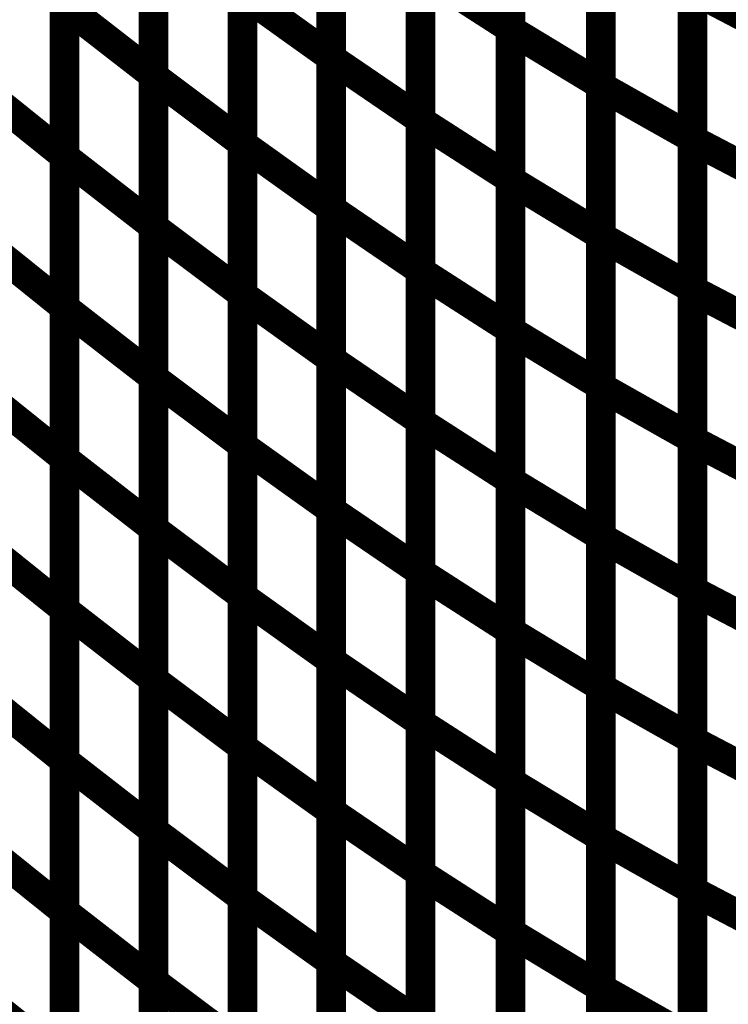
# Model space of a CAD drawing. Extents: x -1.35 to 0.4, y 1.55 to 3.94.
# Drawn here: x -0.11 to -0.04, y 2.58 to 2.68 of the extents above; entities that cross this region are included whole.
import ezdxf

# ---------------------------------------------------------------- set-up
doc = ezdxf.new("R2010")
doc.units = 0
doc.header["$MEASUREMENT"] = 0

msp = doc.modelspace()

# ---------------------------------------------------------------- linework, layer by layer
at = {"color": 0}
for points in [[(-0.107217, 2.678484, 0.003, 0.003, 0), (-0.107217, 2.709043, 0.003, 0.003, 0)], [(-0.107217, 2.678484, 0.003, 0.003, 0), (-0.107217, 2.709043, 0.003, 0.003, 0)], [(-0.062094, 2.706705, 0.003, 0.003, 0), (-0.062094, 2.676232, 0.003, 0.003, 0)], [(-0.062094, 2.706705, 0.003, 0.003, 0), (-0.062094, 2.676232, 0.003, 0.003, 0)], [(-0.062094, 2.676067, 0.003, 0.003, 0), (-0.062094, 2.706516, 0.003, 0.003, 0)], [(-0.062094, 2.676067, 0.003, 0.003, 0), (-0.062094, 2.706516, 0.003, 0.003, 0)], [(-0.080217, 2.703827, 0.003, 0.003, 0), (-0.080217, 2.673311, 0.003, 0.003, 0)], [(-0.080217, 2.703827, 0.003, 0.003, 0), (-0.080217, 2.673311, 0.003, 0.003, 0)], [(-0.080217, 2.673157, 0.003, 0.003, 0), (-0.080217, 2.70365, 0.003, 0.003, 0)], [(-0.080217, 2.673157, 0.003, 0.003, 0), (-0.080217, 2.70365, 0.003, 0.003, 0)], [(-0.098205, 2.702047, 0.003, 0.003, 0), (-0.098205, 2.671488, 0.003, 0.003, 0)], [(-0.098205, 2.702047, 0.003, 0.003, 0), (-0.098205, 2.671488, 0.003, 0.003, 0)], [(-0.098205, 2.67135, 0.003, 0.003, 0), (-0.098205, 2.701894, 0.003, 0.003, 0)], [(-0.098205, 2.67135, 0.003, 0.003, 0), (-0.098205, 2.701894, 0.003, 0.003, 0)], [(-0.052929, 2.700965, 0.003, 0.003, 0), (-0.052929, 2.670516, 0.003, 0.003, 0)], [(-0.052929, 2.700965, 0.003, 0.003, 0), (-0.052929, 2.670516, 0.003, 0.003, 0)], [(-0.052929, 2.670339, 0.003, 0.003, 0), (-0.052929, 2.700756, 0.003, 0.003, 0)], [(-0.052929, 2.670339, 0.003, 0.003, 0), (-0.052929, 2.700756, 0.003, 0.003, 0)], [(-0.071185, 2.697496, 0.003, 0.003, 0), (-0.071185, 2.667004, 0.003, 0.003, 0)], [(-0.071185, 2.697496, 0.003, 0.003, 0), (-0.071185, 2.667004, 0.003, 0.003, 0)], [(-0.071185, 2.666846, 0.003, 0.003, 0), (-0.071185, 2.697311, 0.003, 0.003, 0)], [(-0.071185, 2.666846, 0.003, 0.003, 0), (-0.071185, 2.697311, 0.003, 0.003, 0)], [(-0.089217, 2.695165, 0.003, 0.003, 0), (-0.089217, 2.664622, 0.003, 0.003, 0)], [(-0.089217, 2.695165, 0.003, 0.003, 0), (-0.089217, 2.664622, 0.003, 0.003, 0)], [(-0.089217, 2.664492, 0.003, 0.003, 0), (-0.089217, 2.695004, 0.003, 0.003, 0)], [(-0.089217, 2.664492, 0.003, 0.003, 0), (-0.089217, 2.695004, 0.003, 0.003, 0)], [(-0.043657, 2.69552, 0.003, 0.003, 0), (-0.043657, 2.665102, 0.003, 0.003, 0)], [(-0.043657, 2.69552, 0.003, 0.003, 0), (-0.043657, 2.665102, 0.003, 0.003, 0)], [(-0.043657, 2.664929, 0.003, 0.003, 0), (-0.043657, 2.695323, 0.003, 0.003, 0)], [(-0.043657, 2.664929, 0.003, 0.003, 0), (-0.043657, 2.695323, 0.003, 0.003, 0)], [(-0.107217, 2.693902, 0.003, 0.003, 0), (-0.107217, 2.663323, 0.003, 0.003, 0)], [(-0.107217, 2.693902, 0.003, 0.003, 0), (-0.107217, 2.663323, 0.003, 0.003, 0)], [(-0.107217, 2.663205, 0.003, 0.003, 0), (-0.107217, 2.693764, 0.003, 0.003, 0)], [(-0.107217, 2.663205, 0.003, 0.003, 0), (-0.107217, 2.693764, 0.003, 0.003, 0)], [(-0.062094, 2.691465, 0.003, 0.003, 0), (-0.062094, 2.661, 0.003, 0.003, 0)], [(-0.062094, 2.691465, 0.003, 0.003, 0), (-0.062094, 2.661, 0.003, 0.003, 0)], [(-0.062094, 2.660846, 0.003, 0.003, 0), (-0.062094, 2.691291, 0.003, 0.003, 0)], [(-0.062094, 2.660846, 0.003, 0.003, 0), (-0.062094, 2.691291, 0.003, 0.003, 0)], [(-0.080217, 2.688567, 0.003, 0.003, 0), (-0.080217, 2.658051, 0.003, 0.003, 0)], [(-0.080217, 2.688567, 0.003, 0.003, 0), (-0.080217, 2.658051, 0.003, 0.003, 0)], [(-0.080217, 2.657913, 0.003, 0.003, 0), (-0.080217, 2.688402, 0.003, 0.003, 0)], [(-0.080217, 2.657913, 0.003, 0.003, 0), (-0.080217, 2.688402, 0.003, 0.003, 0)], [(-0.098205, 2.686768, 0.003, 0.003, 0), (-0.098205, 2.656209, 0.003, 0.003, 0)], [(-0.098205, 2.686768, 0.003, 0.003, 0), (-0.098205, 2.656209, 0.003, 0.003, 0)], [(-0.098205, 2.656087, 0.003, 0.003, 0), (-0.098205, 2.686622, 0.003, 0.003, 0)], [(-0.098205, 2.656087, 0.003, 0.003, 0), (-0.098205, 2.686622, 0.003, 0.003, 0)], [(-0.052929, 2.68574, 0.003, 0.003, 0), (-0.052929, 2.655295, 0.003, 0.003, 0)], [(-0.052929, 2.68574, 0.003, 0.003, 0), (-0.052929, 2.655295, 0.003, 0.003, 0)], [(-0.052929, 2.65513, 0.003, 0.003, 0), (-0.052929, 2.685547, 0.003, 0.003, 0)], [(-0.052929, 2.65513, 0.003, 0.003, 0), (-0.052929, 2.685547, 0.003, 0.003, 0)], [(-0.071185, 2.682248, 0.003, 0.003, 0), (-0.071185, 2.65176, 0.003, 0.003, 0)], [(-0.071185, 2.682248, 0.003, 0.003, 0), (-0.071185, 2.65176, 0.003, 0.003, 0)], [(-0.071185, 2.651614, 0.003, 0.003, 0), (-0.071185, 2.682079, 0.003, 0.003, 0)], [(-0.071185, 2.682079, 0.003, 0.003, 0), (-0.062094, 2.676232, 0.003, 0.003, 0)], [(-0.062094, 2.676232, 0.003, 0.003, 0), (-0.071185, 2.682079, 0.003, 0.003, 0)], [(-0.071185, 2.651614, 0.003, 0.003, 0), (-0.071185, 2.682079, 0.003, 0.003, 0)], [(-0.071185, 2.682079, 0.003, 0.003, 0), (-0.062094, 2.676232, 0.003, 0.003, 0)], [(-0.062094, 2.676232, 0.003, 0.003, 0), (-0.071185, 2.682079, 0.003, 0.003, 0)], [(-0.089217, 2.679894, 0.003, 0.003, 0), (-0.089217, 2.649358, 0.003, 0.003, 0)], [(-0.089217, 2.679894, 0.003, 0.003, 0), (-0.089217, 2.649358, 0.003, 0.003, 0)], [(-0.089217, 2.649232, 0.003, 0.003, 0), (-0.089217, 2.679748, 0.003, 0.003, 0)], [(-0.089217, 2.679748, 0.003, 0.003, 0), (-0.080217, 2.673311, 0.003, 0.003, 0)], [(-0.080217, 2.673311, 0.003, 0.003, 0), (-0.089217, 2.679748, 0.003, 0.003, 0)], [(-0.089217, 2.649232, 0.003, 0.003, 0), (-0.089217, 2.679748, 0.003, 0.003, 0)], [(-0.089217, 2.679748, 0.003, 0.003, 0), (-0.080217, 2.673311, 0.003, 0.003, 0)], [(-0.080217, 2.673311, 0.003, 0.003, 0), (-0.089217, 2.679748, 0.003, 0.003, 0)], [(-0.043657, 2.680311, 0.003, 0.003, 0), (-0.043657, 2.649894, 0.003, 0.003, 0)], [(-0.043657, 2.680311, 0.003, 0.003, 0), (-0.043657, 2.649894, 0.003, 0.003, 0)], [(-0.043657, 2.649732, 0.003, 0.003, 0), (-0.043657, 2.680126, 0.003, 0.003, 0)], [(-0.043657, 2.680126, 0.003, 0.003, 0), (-0.034256, 2.675209, 0.003, 0.003, 0)], [(-0.034256, 2.675209, 0.003, 0.003, 0), (-0.043657, 2.680126, 0.003, 0.003, 0)], [(-0.043657, 2.649732, 0.003, 0.003, 0), (-0.043657, 2.680126, 0.003, 0.003, 0)], [(-0.043657, 2.680126, 0.003, 0.003, 0), (-0.034256, 2.675209, 0.003, 0.003, 0)], [(-0.034256, 2.675209, 0.003, 0.003, 0), (-0.043657, 2.680126, 0.003, 0.003, 0)], [(-0.107217, 2.67861, 0.003, 0.003, 0), (-0.107217, 2.648031, 0.003, 0.003, 0)], [(-0.107217, 2.67861, 0.003, 0.003, 0), (-0.107217, 2.648031, 0.003, 0.003, 0)], [(-0.107217, 2.647925, 0.003, 0.003, 0), (-0.107217, 2.678484, 0.003, 0.003, 0)], [(-0.107217, 2.678484, 0.003, 0.003, 0), (-0.098205, 2.671488, 0.003, 0.003, 0)], [(-0.098205, 2.671488, 0.003, 0.003, 0), (-0.107217, 2.678484, 0.003, 0.003, 0)], [(-0.107217, 2.647925, 0.003, 0.003, 0), (-0.107217, 2.678484, 0.003, 0.003, 0)], [(-0.107217, 2.678484, 0.003, 0.003, 0), (-0.098205, 2.671488, 0.003, 0.003, 0)], [(-0.098205, 2.671488, 0.003, 0.003, 0), (-0.107217, 2.678484, 0.003, 0.003, 0)], [(-0.062094, 2.676232, 0.003, 0.003, 0), (-0.062094, 2.645768, 0.003, 0.003, 0)], [(-0.062094, 2.676232, 0.003, 0.003, 0), (-0.062094, 2.645768, 0.003, 0.003, 0)], [(-0.062094, 2.645626, 0.003, 0.003, 0), (-0.062094, 2.676067, 0.003, 0.003, 0)], [(-0.062094, 2.676067, 0.003, 0.003, 0), (-0.052929, 2.670516, 0.003, 0.003, 0)], [(-0.052929, 2.670516, 0.003, 0.003, 0), (-0.062094, 2.676067, 0.003, 0.003, 0)], [(-0.062094, 2.645626, 0.003, 0.003, 0), (-0.062094, 2.676067, 0.003, 0.003, 0)], [(-0.062094, 2.676067, 0.003, 0.003, 0), (-0.052929, 2.670516, 0.003, 0.003, 0)], [(-0.052929, 2.670516, 0.003, 0.003, 0), (-0.062094, 2.676067, 0.003, 0.003, 0)], [(-0.080217, 2.673311, 0.003, 0.003, 0), (-0.080217, 2.642795, 0.003, 0.003, 0)], [(-0.080217, 2.673311, 0.003, 0.003, 0), (-0.080217, 2.642795, 0.003, 0.003, 0)], [(-0.080217, 2.642665, 0.003, 0.003, 0), (-0.080217, 2.673157, 0.003, 0.003, 0)], [(-0.080217, 2.673157, 0.003, 0.003, 0), (-0.071185, 2.667004, 0.003, 0.003, 0)], [(-0.071185, 2.667004, 0.003, 0.003, 0), (-0.080217, 2.673157, 0.003, 0.003, 0)], [(-0.080217, 2.642665, 0.003, 0.003, 0), (-0.080217, 2.673157, 0.003, 0.003, 0)], [(-0.080217, 2.673157, 0.003, 0.003, 0), (-0.071185, 2.667004, 0.003, 0.003, 0)], [(-0.071185, 2.667004, 0.003, 0.003, 0), (-0.080217, 2.673157, 0.003, 0.003, 0)], [(-0.098205, 2.671488, 0.003, 0.003, 0), (-0.098205, 2.640929, 0.003, 0.003, 0)], [(-0.098205, 2.671488, 0.003, 0.003, 0), (-0.098205, 2.640929, 0.003, 0.003, 0)], [(-0.098205, 2.640815, 0.003, 0.003, 0), (-0.098205, 2.67135, 0.003, 0.003, 0)], [(-0.098205, 2.67135, 0.003, 0.003, 0), (-0.089217, 2.664622, 0.003, 0.003, 0)], [(-0.089217, 2.664622, 0.003, 0.003, 0), (-0.098205, 2.67135, 0.003, 0.003, 0)], [(-0.098205, 2.640815, 0.003, 0.003, 0), (-0.098205, 2.67135, 0.003, 0.003, 0)], [(-0.098205, 2.67135, 0.003, 0.003, 0), (-0.089217, 2.664622, 0.003, 0.003, 0)], [(-0.089217, 2.664622, 0.003, 0.003, 0), (-0.098205, 2.67135, 0.003, 0.003, 0)], [(-0.116268, 2.670594, 0.003, 0.003, 0), (-0.107217, 2.663323, 0.003, 0.003, 0)], [(-0.107217, 2.663323, 0.003, 0.003, 0), (-0.116268, 2.670594, 0.003, 0.003, 0)], [(-0.116268, 2.670594, 0.003, 0.003, 0), (-0.107217, 2.663323, 0.003, 0.003, 0)], [(-0.107217, 2.663323, 0.003, 0.003, 0), (-0.116268, 2.670594, 0.003, 0.003, 0)], [(-0.052929, 2.670516, 0.003, 0.003, 0), (-0.052929, 2.640075, 0.003, 0.003, 0)], [(-0.052929, 2.670516, 0.003, 0.003, 0), (-0.052929, 2.640075, 0.003, 0.003, 0)], [(-0.052929, 2.639917, 0.003, 0.003, 0), (-0.052929, 2.670339, 0.003, 0.003, 0)], [(-0.052929, 2.670339, 0.003, 0.003, 0), (-0.043657, 2.665102, 0.003, 0.003, 0)], [(-0.043657, 2.665102, 0.003, 0.003, 0), (-0.052929, 2.670339, 0.003, 0.003, 0)], [(-0.052929, 2.639917, 0.003, 0.003, 0), (-0.052929, 2.670339, 0.003, 0.003, 0)], [(-0.052929, 2.670339, 0.003, 0.003, 0), (-0.043657, 2.665102, 0.003, 0.003, 0)], [(-0.043657, 2.665102, 0.003, 0.003, 0), (-0.052929, 2.670339, 0.003, 0.003, 0)], [(-0.071185, 2.667004, 0.003, 0.003, 0), (-0.071185, 2.636512, 0.003, 0.003, 0)], [(-0.071185, 2.667004, 0.003, 0.003, 0), (-0.071185, 2.636512, 0.003, 0.003, 0)], [(-0.071185, 2.636378, 0.003, 0.003, 0), (-0.071185, 2.666846, 0.003, 0.003, 0)], [(-0.071185, 2.666846, 0.003, 0.003, 0), (-0.062094, 2.661, 0.003, 0.003, 0)], [(-0.062094, 2.661, 0.003, 0.003, 0), (-0.071185, 2.666846, 0.003, 0.003, 0)], [(-0.071185, 2.636378, 0.003, 0.003, 0), (-0.071185, 2.666846, 0.003, 0.003, 0)], [(-0.071185, 2.666846, 0.003, 0.003, 0), (-0.062094, 2.661, 0.003, 0.003, 0)], [(-0.062094, 2.661, 0.003, 0.003, 0), (-0.071185, 2.666846, 0.003, 0.003, 0)], [(-0.043657, 2.665102, 0.003, 0.003, 0), (-0.043657, 2.634681, 0.003, 0.003, 0)], [(-0.043657, 2.665102, 0.003, 0.003, 0), (-0.043657, 2.634681, 0.003, 0.003, 0)], [(-0.043657, 2.634535, 0.003, 0.003, 0), (-0.043657, 2.664929, 0.003, 0.003, 0)], [(-0.043657, 2.664929, 0.003, 0.003, 0), (-0.034256, 2.660012, 0.003, 0.003, 0)], [(-0.034256, 2.660012, 0.003, 0.003, 0), (-0.043657, 2.664929, 0.003, 0.003, 0)], [(-0.043657, 2.634535, 0.003, 0.003, 0), (-0.043657, 2.664929, 0.003, 0.003, 0)], [(-0.043657, 2.664929, 0.003, 0.003, 0), (-0.034256, 2.660012, 0.003, 0.003, 0)], [(-0.034256, 2.660012, 0.003, 0.003, 0), (-0.043657, 2.664929, 0.003, 0.003, 0)], [(-0.089217, 2.664622, 0.003, 0.003, 0), (-0.089217, 2.634087, 0.003, 0.003, 0)], [(-0.089217, 2.664622, 0.003, 0.003, 0), (-0.089217, 2.634087, 0.003, 0.003, 0)], [(-0.089217, 2.633972, 0.003, 0.003, 0), (-0.089217, 2.664492, 0.003, 0.003, 0)], [(-0.089217, 2.664492, 0.003, 0.003, 0), (-0.080217, 2.658051, 0.003, 0.003, 0)], [(-0.080217, 2.658051, 0.003, 0.003, 0), (-0.089217, 2.664492, 0.003, 0.003, 0)], [(-0.089217, 2.633972, 0.003, 0.003, 0), (-0.089217, 2.664492, 0.003, 0.003, 0)], [(-0.089217, 2.664492, 0.003, 0.003, 0), (-0.080217, 2.658051, 0.003, 0.003, 0)], [(-0.080217, 2.658051, 0.003, 0.003, 0), (-0.089217, 2.664492, 0.003, 0.003, 0)], [(-0.107217, 2.663323, 0.003, 0.003, 0), (-0.107217, 2.63274, 0.003, 0.003, 0)], [(-0.107217, 2.663323, 0.003, 0.003, 0), (-0.107217, 2.63274, 0.003, 0.003, 0)], [(-0.107217, 2.632642, 0.003, 0.003, 0), (-0.107217, 2.663205, 0.003, 0.003, 0)], [(-0.107217, 2.663205, 0.003, 0.003, 0), (-0.098205, 2.656209, 0.003, 0.003, 0)], [(-0.098205, 2.656209, 0.003, 0.003, 0), (-0.107217, 2.663205, 0.003, 0.003, 0)], [(-0.107217, 2.632642, 0.003, 0.003, 0), (-0.107217, 2.663205, 0.003, 0.003, 0)], [(-0.107217, 2.663205, 0.003, 0.003, 0), (-0.098205, 2.656209, 0.003, 0.003, 0)], [(-0.098205, 2.656209, 0.003, 0.003, 0), (-0.107217, 2.663205, 0.003, 0.003, 0)], [(-0.062094, 2.661, 0.003, 0.003, 0), (-0.062094, 2.630531, 0.003, 0.003, 0)], [(-0.062094, 2.661, 0.003, 0.003, 0), (-0.062094, 2.630531, 0.003, 0.003, 0)], [(-0.062094, 2.630402, 0.003, 0.003, 0), (-0.062094, 2.660846, 0.003, 0.003, 0)], [(-0.062094, 2.660846, 0.003, 0.003, 0), (-0.052929, 2.655295, 0.003, 0.003, 0)], [(-0.052929, 2.655295, 0.003, 0.003, 0), (-0.062094, 2.660846, 0.003, 0.003, 0)], [(-0.062094, 2.630402, 0.003, 0.003, 0), (-0.062094, 2.660846, 0.003, 0.003, 0)], [(-0.062094, 2.660846, 0.003, 0.003, 0), (-0.052929, 2.655295, 0.003, 0.003, 0)], [(-0.052929, 2.655295, 0.003, 0.003, 0), (-0.062094, 2.660846, 0.003, 0.003, 0)], [(-0.080217, 2.658051, 0.003, 0.003, 0), (-0.080217, 2.627535, 0.003, 0.003, 0)], [(-0.080217, 2.658051, 0.003, 0.003, 0), (-0.080217, 2.627535, 0.003, 0.003, 0)], [(-0.080217, 2.627417, 0.003, 0.003, 0), (-0.080217, 2.657913, 0.003, 0.003, 0)], [(-0.080217, 2.657913, 0.003, 0.003, 0), (-0.071185, 2.65176, 0.003, 0.003, 0)], [(-0.071185, 2.65176, 0.003, 0.003, 0), (-0.080217, 2.657913, 0.003, 0.003, 0)], [(-0.080217, 2.627417, 0.003, 0.003, 0), (-0.080217, 2.657913, 0.003, 0.003, 0)], [(-0.080217, 2.657913, 0.003, 0.003, 0), (-0.071185, 2.65176, 0.003, 0.003, 0)], [(-0.071185, 2.65176, 0.003, 0.003, 0), (-0.080217, 2.657913, 0.003, 0.003, 0)], [(-0.098205, 2.656209, 0.003, 0.003, 0), (-0.098205, 2.625646, 0.003, 0.003, 0)], [(-0.098205, 2.656209, 0.003, 0.003, 0), (-0.098205, 2.625646, 0.003, 0.003, 0)], [(-0.098205, 2.625547, 0.003, 0.003, 0), (-0.098205, 2.656087, 0.003, 0.003, 0)], [(-0.098205, 2.656087, 0.003, 0.003, 0), (-0.089217, 2.649358, 0.003, 0.003, 0)], [(-0.089217, 2.649358, 0.003, 0.003, 0), (-0.098205, 2.656087, 0.003, 0.003, 0)], [(-0.098205, 2.625547, 0.003, 0.003, 0), (-0.098205, 2.656087, 0.003, 0.003, 0)], [(-0.098205, 2.656087, 0.003, 0.003, 0), (-0.089217, 2.649358, 0.003, 0.003, 0)], [(-0.089217, 2.649358, 0.003, 0.003, 0), (-0.098205, 2.656087, 0.003, 0.003, 0)], [(-0.116268, 2.655303, 0.003, 0.003, 0), (-0.107217, 2.648031, 0.003, 0.003, 0)], [(-0.107217, 2.648031, 0.003, 0.003, 0), (-0.116268, 2.655303, 0.003, 0.003, 0)], [(-0.116268, 2.655303, 0.003, 0.003, 0), (-0.107217, 2.648031, 0.003, 0.003, 0)], [(-0.107217, 2.648031, 0.003, 0.003, 0), (-0.116268, 2.655303, 0.003, 0.003, 0)], [(-0.052929, 2.655295, 0.003, 0.003, 0), (-0.052929, 2.62485, 0.003, 0.003, 0)], [(-0.052929, 2.655295, 0.003, 0.003, 0), (-0.052929, 2.62485, 0.003, 0.003, 0)], [(-0.052929, 2.624709, 0.003, 0.003, 0), (-0.052929, 2.65513, 0.003, 0.003, 0)], [(-0.052929, 2.65513, 0.003, 0.003, 0), (-0.043657, 2.649894, 0.003, 0.003, 0)], [(-0.043657, 2.649894, 0.003, 0.003, 0), (-0.052929, 2.65513, 0.003, 0.003, 0)], [(-0.052929, 2.624709, 0.003, 0.003, 0), (-0.052929, 2.65513, 0.003, 0.003, 0)], [(-0.052929, 2.65513, 0.003, 0.003, 0), (-0.043657, 2.649894, 0.003, 0.003, 0)], [(-0.043657, 2.649894, 0.003, 0.003, 0), (-0.052929, 2.65513, 0.003, 0.003, 0)], [(-0.071185, 2.65176, 0.003, 0.003, 0), (-0.071185, 2.621264, 0.003, 0.003, 0)], [(-0.071185, 2.65176, 0.003, 0.003, 0), (-0.071185, 2.621264, 0.003, 0.003, 0)], [(-0.071185, 2.621142, 0.003, 0.003, 0), (-0.071185, 2.651614, 0.003, 0.003, 0)], [(-0.071185, 2.651614, 0.003, 0.003, 0), (-0.062094, 2.645768, 0.003, 0.003, 0)], [(-0.062094, 2.645768, 0.003, 0.003, 0), (-0.071185, 2.651614, 0.003, 0.003, 0)], [(-0.071185, 2.621142, 0.003, 0.003, 0), (-0.071185, 2.651614, 0.003, 0.003, 0)], [(-0.071185, 2.651614, 0.003, 0.003, 0), (-0.062094, 2.645768, 0.003, 0.003, 0)], [(-0.062094, 2.645768, 0.003, 0.003, 0), (-0.071185, 2.651614, 0.003, 0.003, 0)], [(-0.043657, 2.649894, 0.003, 0.003, 0), (-0.043657, 2.619472, 0.003, 0.003, 0)], [(-0.043657, 2.649894, 0.003, 0.003, 0), (-0.043657, 2.619472, 0.003, 0.003, 0)], [(-0.043657, 2.619335, 0.003, 0.003, 0), (-0.043657, 2.649732, 0.003, 0.003, 0)], [(-0.043657, 2.649732, 0.003, 0.003, 0), (-0.034256, 2.644815, 0.003, 0.003, 0)], [(-0.034256, 2.644815, 0.003, 0.003, 0), (-0.043657, 2.649732, 0.003, 0.003, 0)], [(-0.043657, 2.619335, 0.003, 0.003, 0), (-0.043657, 2.649732, 0.003, 0.003, 0)], [(-0.043657, 2.649732, 0.003, 0.003, 0), (-0.034256, 2.644815, 0.003, 0.003, 0)], [(-0.034256, 2.644815, 0.003, 0.003, 0), (-0.043657, 2.649732, 0.003, 0.003, 0)], [(-0.089217, 2.649358, 0.003, 0.003, 0), (-0.089217, 2.618819, 0.003, 0.003, 0)], [(-0.089217, 2.649358, 0.003, 0.003, 0), (-0.089217, 2.618819, 0.003, 0.003, 0)], [(-0.089217, 2.618717, 0.003, 0.003, 0), (-0.089217, 2.649232, 0.003, 0.003, 0)], [(-0.089217, 2.649232, 0.003, 0.003, 0), (-0.080217, 2.642795, 0.003, 0.003, 0)], [(-0.080217, 2.642795, 0.003, 0.003, 0), (-0.089217, 2.649232, 0.003, 0.003, 0)], [(-0.089217, 2.618717, 0.003, 0.003, 0), (-0.089217, 2.649232, 0.003, 0.003, 0)], [(-0.089217, 2.649232, 0.003, 0.003, 0), (-0.080217, 2.642795, 0.003, 0.003, 0)], [(-0.080217, 2.642795, 0.003, 0.003, 0), (-0.089217, 2.649232, 0.003, 0.003, 0)], [(-0.107217, 2.648031, 0.003, 0.003, 0), (-0.107217, 2.617449, 0.003, 0.003, 0)], [(-0.107217, 2.648031, 0.003, 0.003, 0), (-0.107217, 2.617449, 0.003, 0.003, 0)], [(-0.107217, 2.617366, 0.003, 0.003, 0), (-0.107217, 2.647925, 0.003, 0.003, 0)], [(-0.107217, 2.647925, 0.003, 0.003, 0), (-0.098205, 2.640929, 0.003, 0.003, 0)], [(-0.098205, 2.640929, 0.003, 0.003, 0), (-0.107217, 2.647925, 0.003, 0.003, 0)], [(-0.107217, 2.617366, 0.003, 0.003, 0), (-0.107217, 2.647925, 0.003, 0.003, 0)], [(-0.107217, 2.647925, 0.003, 0.003, 0), (-0.098205, 2.640929, 0.003, 0.003, 0)], [(-0.098205, 2.640929, 0.003, 0.003, 0), (-0.107217, 2.647925, 0.003, 0.003, 0)], [(-0.062094, 2.645768, 0.003, 0.003, 0), (-0.062094, 2.615295, 0.003, 0.003, 0)], [(-0.062094, 2.645768, 0.003, 0.003, 0), (-0.062094, 2.615295, 0.003, 0.003, 0)], [(-0.062094, 2.615177, 0.003, 0.003, 0), (-0.062094, 2.645626, 0.003, 0.003, 0)], [(-0.062094, 2.645626, 0.003, 0.003, 0), (-0.052929, 2.640075, 0.003, 0.003, 0)], [(-0.052929, 2.640075, 0.003, 0.003, 0), (-0.062094, 2.645626, 0.003, 0.003, 0)], [(-0.062094, 2.615177, 0.003, 0.003, 0), (-0.062094, 2.645626, 0.003, 0.003, 0)], [(-0.062094, 2.645626, 0.003, 0.003, 0), (-0.052929, 2.640075, 0.003, 0.003, 0)], [(-0.052929, 2.640075, 0.003, 0.003, 0), (-0.062094, 2.645626, 0.003, 0.003, 0)], [(-0.080217, 2.642795, 0.003, 0.003, 0), (-0.080217, 2.61228, 0.003, 0.003, 0)], [(-0.080217, 2.642795, 0.003, 0.003, 0), (-0.080217, 2.61228, 0.003, 0.003, 0)], [(-0.080217, 2.612173, 0.003, 0.003, 0), (-0.080217, 2.642665, 0.003, 0.003, 0)], [(-0.080217, 2.642665, 0.003, 0.003, 0), (-0.071185, 2.636512, 0.003, 0.003, 0)], [(-0.071185, 2.636512, 0.003, 0.003, 0), (-0.080217, 2.642665, 0.003, 0.003, 0)], [(-0.080217, 2.612173, 0.003, 0.003, 0), (-0.080217, 2.642665, 0.003, 0.003, 0)], [(-0.080217, 2.642665, 0.003, 0.003, 0), (-0.071185, 2.636512, 0.003, 0.003, 0)], [(-0.071185, 2.636512, 0.003, 0.003, 0), (-0.080217, 2.642665, 0.003, 0.003, 0)], [(-0.098205, 2.640929, 0.003, 0.003, 0), (-0.098205, 2.61037, 0.003, 0.003, 0)], [(-0.098205, 2.640929, 0.003, 0.003, 0), (-0.098205, 2.61037, 0.003, 0.003, 0)], [(-0.098205, 2.610276, 0.003, 0.003, 0), (-0.098205, 2.640815, 0.003, 0.003, 0)], [(-0.098205, 2.640815, 0.003, 0.003, 0), (-0.089217, 2.634087, 0.003, 0.003, 0)], [(-0.089217, 2.634087, 0.003, 0.003, 0), (-0.098205, 2.640815, 0.003, 0.003, 0)], [(-0.098205, 2.610276, 0.003, 0.003, 0), (-0.098205, 2.640815, 0.003, 0.003, 0)], [(-0.098205, 2.640815, 0.003, 0.003, 0), (-0.089217, 2.634087, 0.003, 0.003, 0)], [(-0.089217, 2.634087, 0.003, 0.003, 0), (-0.098205, 2.640815, 0.003, 0.003, 0)], [(-0.116268, 2.640012, 0.003, 0.003, 0), (-0.107217, 2.63274, 0.003, 0.003, 0)], [(-0.107217, 2.63274, 0.003, 0.003, 0), (-0.116268, 2.640012, 0.003, 0.003, 0)], [(-0.116268, 2.640012, 0.003, 0.003, 0), (-0.107217, 2.63274, 0.003, 0.003, 0)], [(-0.107217, 2.63274, 0.003, 0.003, 0), (-0.116268, 2.640012, 0.003, 0.003, 0)], [(-0.052929, 2.640075, 0.003, 0.003, 0), (-0.052929, 2.609626, 0.003, 0.003, 0)], [(-0.052929, 2.640075, 0.003, 0.003, 0), (-0.052929, 2.609626, 0.003, 0.003, 0)], [(-0.052929, 2.6095, 0.003, 0.003, 0), (-0.052929, 2.639917, 0.003, 0.003, 0)], [(-0.052929, 2.639917, 0.003, 0.003, 0), (-0.043657, 2.634681, 0.003, 0.003, 0)], [(-0.043657, 2.634681, 0.003, 0.003, 0), (-0.052929, 2.639917, 0.003, 0.003, 0)], [(-0.052929, 2.6095, 0.003, 0.003, 0), (-0.052929, 2.639917, 0.003, 0.003, 0)], [(-0.052929, 2.639917, 0.003, 0.003, 0), (-0.043657, 2.634681, 0.003, 0.003, 0)], [(-0.043657, 2.634681, 0.003, 0.003, 0), (-0.052929, 2.639917, 0.003, 0.003, 0)], [(-0.071185, 2.636512, 0.003, 0.003, 0), (-0.071185, 2.60602, 0.003, 0.003, 0)], [(-0.071185, 2.636512, 0.003, 0.003, 0), (-0.071185, 2.60602, 0.003, 0.003, 0)], [(-0.071185, 2.605909, 0.003, 0.003, 0), (-0.071185, 2.636378, 0.003, 0.003, 0)], [(-0.071185, 2.636378, 0.003, 0.003, 0), (-0.062094, 2.630531, 0.003, 0.003, 0)], [(-0.062094, 2.630531, 0.003, 0.003, 0), (-0.071185, 2.636378, 0.003, 0.003, 0)], [(-0.071185, 2.605909, 0.003, 0.003, 0), (-0.071185, 2.636378, 0.003, 0.003, 0)], [(-0.071185, 2.636378, 0.003, 0.003, 0), (-0.062094, 2.630531, 0.003, 0.003, 0)], [(-0.062094, 2.630531, 0.003, 0.003, 0), (-0.071185, 2.636378, 0.003, 0.003, 0)], [(-0.089217, 2.634087, 0.003, 0.003, 0), (-0.089217, 2.603547, 0.003, 0.003, 0)], [(-0.089217, 2.634087, 0.003, 0.003, 0), (-0.089217, 2.603547, 0.003, 0.003, 0)], [(-0.089217, 2.603461, 0.003, 0.003, 0), (-0.089217, 2.633972, 0.003, 0.003, 0)], [(-0.089217, 2.633972, 0.003, 0.003, 0), (-0.080217, 2.627535, 0.003, 0.003, 0)], [(-0.080217, 2.627535, 0.003, 0.003, 0), (-0.089217, 2.633972, 0.003, 0.003, 0)], [(-0.089217, 2.603461, 0.003, 0.003, 0), (-0.089217, 2.633972, 0.003, 0.003, 0)], [(-0.089217, 2.633972, 0.003, 0.003, 0), (-0.080217, 2.627535, 0.003, 0.003, 0)], [(-0.080217, 2.627535, 0.003, 0.003, 0), (-0.089217, 2.633972, 0.003, 0.003, 0)], [(-0.043657, 2.634681, 0.003, 0.003, 0), (-0.043657, 2.604264, 0.003, 0.003, 0)], [(-0.043657, 2.634681, 0.003, 0.003, 0), (-0.043657, 2.604264, 0.003, 0.003, 0)], [(-0.043657, 2.604142, 0.003, 0.003, 0), (-0.043657, 2.634535, 0.003, 0.003, 0)], [(-0.043657, 2.634535, 0.003, 0.003, 0), (-0.034256, 2.629618, 0.003, 0.003, 0)], [(-0.034256, 2.629618, 0.003, 0.003, 0), (-0.043657, 2.634535, 0.003, 0.003, 0)], [(-0.043657, 2.604142, 0.003, 0.003, 0), (-0.043657, 2.634535, 0.003, 0.003, 0)], [(-0.043657, 2.634535, 0.003, 0.003, 0), (-0.034256, 2.629618, 0.003, 0.003, 0)], [(-0.034256, 2.629618, 0.003, 0.003, 0), (-0.043657, 2.634535, 0.003, 0.003, 0)], [(-0.107217, 2.63274, 0.003, 0.003, 0), (-0.107217, 2.602154, 0.003, 0.003, 0)], [(-0.107217, 2.63274, 0.003, 0.003, 0), (-0.107217, 2.602154, 0.003, 0.003, 0)], [(-0.107217, 2.602083, 0.003, 0.003, 0), (-0.107217, 2.632642, 0.003, 0.003, 0)], [(-0.107217, 2.632642, 0.003, 0.003, 0), (-0.098205, 2.625646, 0.003, 0.003, 0)], [(-0.098205, 2.625646, 0.003, 0.003, 0), (-0.107217, 2.632642, 0.003, 0.003, 0)], [(-0.107217, 2.602083, 0.003, 0.003, 0), (-0.107217, 2.632642, 0.003, 0.003, 0)], [(-0.107217, 2.632642, 0.003, 0.003, 0), (-0.098205, 2.625646, 0.003, 0.003, 0)], [(-0.098205, 2.625646, 0.003, 0.003, 0), (-0.107217, 2.632642, 0.003, 0.003, 0)], [(-0.062094, 2.630531, 0.003, 0.003, 0), (-0.062094, 2.600063, 0.003, 0.003, 0)], [(-0.062094, 2.630531, 0.003, 0.003, 0), (-0.062094, 2.600063, 0.003, 0.003, 0)], [(-0.062094, 2.599961, 0.003, 0.003, 0), (-0.062094, 2.630402, 0.003, 0.003, 0)], [(-0.062094, 2.630402, 0.003, 0.003, 0), (-0.052929, 2.62485, 0.003, 0.003, 0)], [(-0.052929, 2.62485, 0.003, 0.003, 0), (-0.062094, 2.630402, 0.003, 0.003, 0)], [(-0.062094, 2.599961, 0.003, 0.003, 0), (-0.062094, 2.630402, 0.003, 0.003, 0)], [(-0.062094, 2.630402, 0.003, 0.003, 0), (-0.052929, 2.62485, 0.003, 0.003, 0)], [(-0.052929, 2.62485, 0.003, 0.003, 0), (-0.062094, 2.630402, 0.003, 0.003, 0)], [(-0.080217, 2.627535, 0.003, 0.003, 0), (-0.080217, 2.597024, 0.003, 0.003, 0)], [(-0.080217, 2.627535, 0.003, 0.003, 0), (-0.080217, 2.597024, 0.003, 0.003, 0)], [(-0.080217, 2.596929, 0.003, 0.003, 0), (-0.080217, 2.627417, 0.003, 0.003, 0)], [(-0.080217, 2.627417, 0.003, 0.003, 0), (-0.071185, 2.621264, 0.003, 0.003, 0)], [(-0.071185, 2.621264, 0.003, 0.003, 0), (-0.080217, 2.627417, 0.003, 0.003, 0)], [(-0.080217, 2.596929, 0.003, 0.003, 0), (-0.080217, 2.627417, 0.003, 0.003, 0)], [(-0.080217, 2.627417, 0.003, 0.003, 0), (-0.071185, 2.621264, 0.003, 0.003, 0)], [(-0.071185, 2.621264, 0.003, 0.003, 0), (-0.080217, 2.627417, 0.003, 0.003, 0)], [(-0.098205, 2.625646, 0.003, 0.003, 0), (-0.098205, 2.595087, 0.003, 0.003, 0)], [(-0.098205, 2.625646, 0.003, 0.003, 0), (-0.098205, 2.595087, 0.003, 0.003, 0)], [(-0.098205, 2.595008, 0.003, 0.003, 0), (-0.098205, 2.625547, 0.003, 0.003, 0)], [(-0.098205, 2.625547, 0.003, 0.003, 0), (-0.089217, 2.618819, 0.003, 0.003, 0)], [(-0.089217, 2.618819, 0.003, 0.003, 0), (-0.098205, 2.625547, 0.003, 0.003, 0)], [(-0.098205, 2.595008, 0.003, 0.003, 0), (-0.098205, 2.625547, 0.003, 0.003, 0)], [(-0.098205, 2.625547, 0.003, 0.003, 0), (-0.089217, 2.618819, 0.003, 0.003, 0)], [(-0.089217, 2.618819, 0.003, 0.003, 0), (-0.098205, 2.625547, 0.003, 0.003, 0)], [(-0.052929, 2.62485, 0.003, 0.003, 0), (-0.052929, 2.594409, 0.003, 0.003, 0)], [(-0.052929, 2.62485, 0.003, 0.003, 0), (-0.052929, 2.594409, 0.003, 0.003, 0)], [(-0.116268, 2.62472, 0.003, 0.003, 0), (-0.107217, 2.617449, 0.003, 0.003, 0)], [(-0.107217, 2.617449, 0.003, 0.003, 0), (-0.116268, 2.62472, 0.003, 0.003, 0)], [(-0.116268, 2.62472, 0.003, 0.003, 0), (-0.107217, 2.617449, 0.003, 0.003, 0)], [(-0.107217, 2.617449, 0.003, 0.003, 0), (-0.116268, 2.62472, 0.003, 0.003, 0)], [(-0.052929, 2.594291, 0.003, 0.003, 0), (-0.052929, 2.624709, 0.003, 0.003, 0)], [(-0.052929, 2.624709, 0.003, 0.003, 0), (-0.043657, 2.619472, 0.003, 0.003, 0)], [(-0.043657, 2.619472, 0.003, 0.003, 0), (-0.052929, 2.624709, 0.003, 0.003, 0)], [(-0.052929, 2.594291, 0.003, 0.003, 0), (-0.052929, 2.624709, 0.003, 0.003, 0)], [(-0.052929, 2.624709, 0.003, 0.003, 0), (-0.043657, 2.619472, 0.003, 0.003, 0)], [(-0.043657, 2.619472, 0.003, 0.003, 0), (-0.052929, 2.624709, 0.003, 0.003, 0)], [(-0.071185, 2.621264, 0.003, 0.003, 0), (-0.071185, 2.590776, 0.003, 0.003, 0)], [(-0.071185, 2.621264, 0.003, 0.003, 0), (-0.071185, 2.590776, 0.003, 0.003, 0)], [(-0.071185, 2.590677, 0.003, 0.003, 0), (-0.071185, 2.621142, 0.003, 0.003, 0)], [(-0.071185, 2.621142, 0.003, 0.003, 0), (-0.062094, 2.615295, 0.003, 0.003, 0)], [(-0.062094, 2.615295, 0.003, 0.003, 0), (-0.071185, 2.621142, 0.003, 0.003, 0)], [(-0.071185, 2.590677, 0.003, 0.003, 0), (-0.071185, 2.621142, 0.003, 0.003, 0)], [(-0.071185, 2.621142, 0.003, 0.003, 0), (-0.062094, 2.615295, 0.003, 0.003, 0)], [(-0.062094, 2.615295, 0.003, 0.003, 0), (-0.071185, 2.621142, 0.003, 0.003, 0)], [(-0.089217, 2.618819, 0.003, 0.003, 0), (-0.089217, 2.58828, 0.003, 0.003, 0)], [(-0.089217, 2.618819, 0.003, 0.003, 0), (-0.089217, 2.58828, 0.003, 0.003, 0)], [(-0.043657, 2.619472, 0.003, 0.003, 0), (-0.043657, 2.589055, 0.003, 0.003, 0)], [(-0.043657, 2.619472, 0.003, 0.003, 0), (-0.043657, 2.589055, 0.003, 0.003, 0)], [(-0.043657, 2.588945, 0.003, 0.003, 0), (-0.043657, 2.619335, 0.003, 0.003, 0)], [(-0.043657, 2.619335, 0.003, 0.003, 0), (-0.034256, 2.614417, 0.003, 0.003, 0)], [(-0.034256, 2.614417, 0.003, 0.003, 0), (-0.043657, 2.619335, 0.003, 0.003, 0)], [(-0.043657, 2.588945, 0.003, 0.003, 0), (-0.043657, 2.619335, 0.003, 0.003, 0)], [(-0.043657, 2.619335, 0.003, 0.003, 0), (-0.034256, 2.614417, 0.003, 0.003, 0)], [(-0.034256, 2.614417, 0.003, 0.003, 0), (-0.043657, 2.619335, 0.003, 0.003, 0)], [(-0.089217, 2.588201, 0.003, 0.003, 0), (-0.089217, 2.618717, 0.003, 0.003, 0)], [(-0.089217, 2.618717, 0.003, 0.003, 0), (-0.080217, 2.61228, 0.003, 0.003, 0)], [(-0.080217, 2.61228, 0.003, 0.003, 0), (-0.089217, 2.618717, 0.003, 0.003, 0)], [(-0.089217, 2.588201, 0.003, 0.003, 0), (-0.089217, 2.618717, 0.003, 0.003, 0)], [(-0.089217, 2.618717, 0.003, 0.003, 0), (-0.080217, 2.61228, 0.003, 0.003, 0)], [(-0.080217, 2.61228, 0.003, 0.003, 0), (-0.089217, 2.618717, 0.003, 0.003, 0)], [(-0.107217, 2.617449, 0.003, 0.003, 0), (-0.107217, 2.586866, 0.003, 0.003, 0)], [(-0.107217, 2.617449, 0.003, 0.003, 0), (-0.107217, 2.586866, 0.003, 0.003, 0)], [(-0.107217, 2.586803, 0.003, 0.003, 0), (-0.107217, 2.617366, 0.003, 0.003, 0)], [(-0.107217, 2.617366, 0.003, 0.003, 0), (-0.098205, 2.61037, 0.003, 0.003, 0)], [(-0.098205, 2.61037, 0.003, 0.003, 0), (-0.107217, 2.617366, 0.003, 0.003, 0)], [(-0.107217, 2.586803, 0.003, 0.003, 0), (-0.107217, 2.617366, 0.003, 0.003, 0)], [(-0.107217, 2.617366, 0.003, 0.003, 0), (-0.098205, 2.61037, 0.003, 0.003, 0)], [(-0.098205, 2.61037, 0.003, 0.003, 0), (-0.107217, 2.617366, 0.003, 0.003, 0)], [(-0.062094, 2.615295, 0.003, 0.003, 0), (-0.062094, 2.584831, 0.003, 0.003, 0)], [(-0.062094, 2.615295, 0.003, 0.003, 0), (-0.062094, 2.584831, 0.003, 0.003, 0)], [(-0.062094, 2.584736, 0.003, 0.003, 0), (-0.062094, 2.615177, 0.003, 0.003, 0)], [(-0.062094, 2.615177, 0.003, 0.003, 0), (-0.052929, 2.609626, 0.003, 0.003, 0)], [(-0.052929, 2.609626, 0.003, 0.003, 0), (-0.062094, 2.615177, 0.003, 0.003, 0)], [(-0.062094, 2.584736, 0.003, 0.003, 0), (-0.062094, 2.615177, 0.003, 0.003, 0)], [(-0.062094, 2.615177, 0.003, 0.003, 0), (-0.052929, 2.609626, 0.003, 0.003, 0)], [(-0.052929, 2.609626, 0.003, 0.003, 0), (-0.062094, 2.615177, 0.003, 0.003, 0)], [(-0.080217, 2.61228, 0.003, 0.003, 0), (-0.080217, 2.581764, 0.003, 0.003, 0)], [(-0.080217, 2.61228, 0.003, 0.003, 0), (-0.080217, 2.581764, 0.003, 0.003, 0)], [(-0.080217, 2.581681, 0.003, 0.003, 0), (-0.080217, 2.612173, 0.003, 0.003, 0)], [(-0.080217, 2.612173, 0.003, 0.003, 0), (-0.071185, 2.60602, 0.003, 0.003, 0)], [(-0.071185, 2.60602, 0.003, 0.003, 0), (-0.080217, 2.612173, 0.003, 0.003, 0)], [(-0.080217, 2.581681, 0.003, 0.003, 0), (-0.080217, 2.612173, 0.003, 0.003, 0)], [(-0.080217, 2.612173, 0.003, 0.003, 0), (-0.071185, 2.60602, 0.003, 0.003, 0)], [(-0.071185, 2.60602, 0.003, 0.003, 0), (-0.080217, 2.612173, 0.003, 0.003, 0)], [(-0.098205, 2.61037, 0.003, 0.003, 0), (-0.098205, 2.579807, 0.003, 0.003, 0)], [(-0.098205, 2.61037, 0.003, 0.003, 0), (-0.098205, 2.579807, 0.003, 0.003, 0)], [(-0.098205, 2.57974, 0.003, 0.003, 0), (-0.098205, 2.610276, 0.003, 0.003, 0)], [(-0.098205, 2.610276, 0.003, 0.003, 0), (-0.089217, 2.603547, 0.003, 0.003, 0)], [(-0.089217, 2.603547, 0.003, 0.003, 0), (-0.098205, 2.610276, 0.003, 0.003, 0)], [(-0.098205, 2.57974, 0.003, 0.003, 0), (-0.098205, 2.610276, 0.003, 0.003, 0)], [(-0.098205, 2.610276, 0.003, 0.003, 0), (-0.089217, 2.603547, 0.003, 0.003, 0)], [(-0.089217, 2.603547, 0.003, 0.003, 0), (-0.098205, 2.610276, 0.003, 0.003, 0)], [(-0.116268, 2.609425, 0.003, 0.003, 0), (-0.107217, 2.602154, 0.003, 0.003, 0)], [(-0.107217, 2.602154, 0.003, 0.003, 0), (-0.116268, 2.609425, 0.003, 0.003, 0)], [(-0.116268, 2.609425, 0.003, 0.003, 0), (-0.107217, 2.602154, 0.003, 0.003, 0)], [(-0.107217, 2.602154, 0.003, 0.003, 0), (-0.116268, 2.609425, 0.003, 0.003, 0)], [(-0.052929, 2.609626, 0.003, 0.003, 0), (-0.052929, 2.579185, 0.003, 0.003, 0)], [(-0.052929, 2.609626, 0.003, 0.003, 0), (-0.052929, 2.579185, 0.003, 0.003, 0)], [(-0.052929, 2.579079, 0.003, 0.003, 0), (-0.052929, 2.6095, 0.003, 0.003, 0)], [(-0.052929, 2.6095, 0.003, 0.003, 0), (-0.043657, 2.604264, 0.003, 0.003, 0)], [(-0.043657, 2.604264, 0.003, 0.003, 0), (-0.052929, 2.6095, 0.003, 0.003, 0)], [(-0.052929, 2.579079, 0.003, 0.003, 0), (-0.052929, 2.6095, 0.003, 0.003, 0)], [(-0.052929, 2.6095, 0.003, 0.003, 0), (-0.043657, 2.604264, 0.003, 0.003, 0)], [(-0.043657, 2.604264, 0.003, 0.003, 0), (-0.052929, 2.6095, 0.003, 0.003, 0)], [(-0.071185, 2.60602, 0.003, 0.003, 0), (-0.071185, 2.575528, 0.003, 0.003, 0)], [(-0.071185, 2.60602, 0.003, 0.003, 0), (-0.071185, 2.575528, 0.003, 0.003, 0)], [(-0.071185, 2.575445, 0.003, 0.003, 0), (-0.071185, 2.605909, 0.003, 0.003, 0)], [(-0.071185, 2.605909, 0.003, 0.003, 0), (-0.062094, 2.600063, 0.003, 0.003, 0)], [(-0.062094, 2.600063, 0.003, 0.003, 0), (-0.071185, 2.605909, 0.003, 0.003, 0)], [(-0.071185, 2.575445, 0.003, 0.003, 0), (-0.071185, 2.605909, 0.003, 0.003, 0)], [(-0.071185, 2.605909, 0.003, 0.003, 0), (-0.062094, 2.600063, 0.003, 0.003, 0)], [(-0.062094, 2.600063, 0.003, 0.003, 0), (-0.071185, 2.605909, 0.003, 0.003, 0)], [(-0.043657, 2.604264, 0.003, 0.003, 0), (-0.043657, 2.573843, 0.003, 0.003, 0)], [(-0.043657, 2.604264, 0.003, 0.003, 0), (-0.043657, 2.573843, 0.003, 0.003, 0)], [(-0.043657, 2.573748, 0.003, 0.003, 0), (-0.043657, 2.604142, 0.003, 0.003, 0)], [(-0.043657, 2.604142, 0.003, 0.003, 0), (-0.034256, 2.599224, 0.003, 0.003, 0)], [(-0.034256, 2.599224, 0.003, 0.003, 0), (-0.043657, 2.604142, 0.003, 0.003, 0)], [(-0.043657, 2.573748, 0.003, 0.003, 0), (-0.043657, 2.604142, 0.003, 0.003, 0)], [(-0.043657, 2.604142, 0.003, 0.003, 0), (-0.034256, 2.599224, 0.003, 0.003, 0)], [(-0.034256, 2.599224, 0.003, 0.003, 0), (-0.043657, 2.604142, 0.003, 0.003, 0)], [(-0.089217, 2.603547, 0.003, 0.003, 0), (-0.089217, 2.573012, 0.003, 0.003, 0)], [(-0.089217, 2.603547, 0.003, 0.003, 0), (-0.089217, 2.573012, 0.003, 0.003, 0)], [(-0.089217, 2.572945, 0.003, 0.003, 0), (-0.089217, 2.603461, 0.003, 0.003, 0)], [(-0.089217, 2.603461, 0.003, 0.003, 0), (-0.080217, 2.597024, 0.003, 0.003, 0)], [(-0.080217, 2.597024, 0.003, 0.003, 0), (-0.089217, 2.603461, 0.003, 0.003, 0)], [(-0.089217, 2.572945, 0.003, 0.003, 0), (-0.089217, 2.603461, 0.003, 0.003, 0)], [(-0.089217, 2.603461, 0.003, 0.003, 0), (-0.080217, 2.597024, 0.003, 0.003, 0)], [(-0.080217, 2.597024, 0.003, 0.003, 0), (-0.089217, 2.603461, 0.003, 0.003, 0)], [(-0.107217, 2.602154, 0.003, 0.003, 0), (-0.107217, 2.571579, 0.003, 0.003, 0)], [(-0.107217, 2.602154, 0.003, 0.003, 0), (-0.107217, 2.571579, 0.003, 0.003, 0)], [(-0.107217, 2.571524, 0.003, 0.003, 0), (-0.107217, 2.602083, 0.003, 0.003, 0)], [(-0.107217, 2.602083, 0.003, 0.003, 0), (-0.098205, 2.595087, 0.003, 0.003, 0)], [(-0.098205, 2.595087, 0.003, 0.003, 0), (-0.107217, 2.602083, 0.003, 0.003, 0)], [(-0.107217, 2.571524, 0.003, 0.003, 0), (-0.107217, 2.602083, 0.003, 0.003, 0)], [(-0.107217, 2.602083, 0.003, 0.003, 0), (-0.098205, 2.595087, 0.003, 0.003, 0)], [(-0.098205, 2.595087, 0.003, 0.003, 0), (-0.107217, 2.602083, 0.003, 0.003, 0)], [(-0.062094, 2.600063, 0.003, 0.003, 0), (-0.062094, 2.569598, 0.003, 0.003, 0)], [(-0.062094, 2.600063, 0.003, 0.003, 0), (-0.062094, 2.569598, 0.003, 0.003, 0)], [(-0.062094, 2.569512, 0.003, 0.003, 0), (-0.062094, 2.599961, 0.003, 0.003, 0)], [(-0.062094, 2.599961, 0.003, 0.003, 0), (-0.052929, 2.594409, 0.003, 0.003, 0)], [(-0.052929, 2.594409, 0.003, 0.003, 0), (-0.062094, 2.599961, 0.003, 0.003, 0)], [(-0.062094, 2.569512, 0.003, 0.003, 0), (-0.062094, 2.599961, 0.003, 0.003, 0)], [(-0.062094, 2.599961, 0.003, 0.003, 0), (-0.052929, 2.594409, 0.003, 0.003, 0)], [(-0.052929, 2.594409, 0.003, 0.003, 0), (-0.062094, 2.599961, 0.003, 0.003, 0)], [(-0.080217, 2.597024, 0.003, 0.003, 0), (-0.080217, 2.566508, 0.003, 0.003, 0)], [(-0.080217, 2.597024, 0.003, 0.003, 0), (-0.080217, 2.566508, 0.003, 0.003, 0)], [(-0.080217, 2.566433, 0.003, 0.003, 0), (-0.080217, 2.596929, 0.003, 0.003, 0)], [(-0.080217, 2.596929, 0.003, 0.003, 0), (-0.071185, 2.590776, 0.003, 0.003, 0)], [(-0.071185, 2.590776, 0.003, 0.003, 0), (-0.080217, 2.596929, 0.003, 0.003, 0)], [(-0.080217, 2.566433, 0.003, 0.003, 0), (-0.080217, 2.596929, 0.003, 0.003, 0)], [(-0.080217, 2.596929, 0.003, 0.003, 0), (-0.071185, 2.590776, 0.003, 0.003, 0)], [(-0.071185, 2.590776, 0.003, 0.003, 0), (-0.080217, 2.596929, 0.003, 0.003, 0)], [(-0.098205, 2.595087, 0.003, 0.003, 0), (-0.098205, 2.564528, 0.003, 0.003, 0)], [(-0.098205, 2.595087, 0.003, 0.003, 0), (-0.098205, 2.564528, 0.003, 0.003, 0)], [(-0.098205, 2.564472, 0.003, 0.003, 0), (-0.098205, 2.595008, 0.003, 0.003, 0)], [(-0.098205, 2.595008, 0.003, 0.003, 0), (-0.089217, 2.58828, 0.003, 0.003, 0)], [(-0.089217, 2.58828, 0.003, 0.003, 0), (-0.098205, 2.595008, 0.003, 0.003, 0)], [(-0.098205, 2.564472, 0.003, 0.003, 0), (-0.098205, 2.595008, 0.003, 0.003, 0)], [(-0.098205, 2.595008, 0.003, 0.003, 0), (-0.089217, 2.58828, 0.003, 0.003, 0)], [(-0.089217, 2.58828, 0.003, 0.003, 0), (-0.098205, 2.595008, 0.003, 0.003, 0)], [(-0.116268, 2.594138, 0.003, 0.003, 0), (-0.107217, 2.586866, 0.003, 0.003, 0)], [(-0.107217, 2.586866, 0.003, 0.003, 0), (-0.116268, 2.594138, 0.003, 0.003, 0)], [(-0.116268, 2.594138, 0.003, 0.003, 0), (-0.107217, 2.586866, 0.003, 0.003, 0)], [(-0.107217, 2.586866, 0.003, 0.003, 0), (-0.116268, 2.594138, 0.003, 0.003, 0)], [(-0.052929, 2.594409, 0.003, 0.003, 0), (-0.052929, 2.563961, 0.003, 0.003, 0)], [(-0.052929, 2.594409, 0.003, 0.003, 0), (-0.052929, 2.563961, 0.003, 0.003, 0)], [(-0.052929, 2.56387, 0.003, 0.003, 0), (-0.052929, 2.594291, 0.003, 0.003, 0)], [(-0.052929, 2.594291, 0.003, 0.003, 0), (-0.043657, 2.589055, 0.003, 0.003, 0)], [(-0.043657, 2.589055, 0.003, 0.003, 0), (-0.052929, 2.594291, 0.003, 0.003, 0)], [(-0.052929, 2.56387, 0.003, 0.003, 0), (-0.052929, 2.594291, 0.003, 0.003, 0)], [(-0.052929, 2.594291, 0.003, 0.003, 0), (-0.043657, 2.589055, 0.003, 0.003, 0)], [(-0.043657, 2.589055, 0.003, 0.003, 0), (-0.052929, 2.594291, 0.003, 0.003, 0)], [(-0.071185, 2.590776, 0.003, 0.003, 0), (-0.071185, 2.56028, 0.003, 0.003, 0)], [(-0.071185, 2.590776, 0.003, 0.003, 0), (-0.071185, 2.56028, 0.003, 0.003, 0)], [(-0.071185, 2.560209, 0.003, 0.003, 0), (-0.071185, 2.590677, 0.003, 0.003, 0)], [(-0.071185, 2.590677, 0.003, 0.003, 0), (-0.062094, 2.584831, 0.003, 0.003, 0)], [(-0.062094, 2.584831, 0.003, 0.003, 0), (-0.071185, 2.590677, 0.003, 0.003, 0)], [(-0.071185, 2.560209, 0.003, 0.003, 0), (-0.071185, 2.590677, 0.003, 0.003, 0)], [(-0.071185, 2.590677, 0.003, 0.003, 0), (-0.062094, 2.584831, 0.003, 0.003, 0)], [(-0.062094, 2.584831, 0.003, 0.003, 0), (-0.071185, 2.590677, 0.003, 0.003, 0)], [(-0.043657, 2.589055, 0.003, 0.003, 0), (-0.043657, 2.558634, 0.003, 0.003, 0)], [(-0.043657, 2.589055, 0.003, 0.003, 0), (-0.043657, 2.558634, 0.003, 0.003, 0)], [(-0.043657, 2.558551, 0.003, 0.003, 0), (-0.043657, 2.588945, 0.003, 0.003, 0)], [(-0.043657, 2.588945, 0.003, 0.003, 0), (-0.034256, 2.584028, 0.003, 0.003, 0)], [(-0.034256, 2.584028, 0.003, 0.003, 0), (-0.043657, 2.588945, 0.003, 0.003, 0)], [(-0.043657, 2.558551, 0.003, 0.003, 0), (-0.043657, 2.588945, 0.003, 0.003, 0)], [(-0.043657, 2.588945, 0.003, 0.003, 0), (-0.034256, 2.584028, 0.003, 0.003, 0)], [(-0.034256, 2.584028, 0.003, 0.003, 0), (-0.043657, 2.588945, 0.003, 0.003, 0)], [(-0.089217, 2.58828, 0.003, 0.003, 0), (-0.089217, 2.557744, 0.003, 0.003, 0)], [(-0.089217, 2.58828, 0.003, 0.003, 0), (-0.089217, 2.557744, 0.003, 0.003, 0)], [(-0.089217, 2.557689, 0.003, 0.003, 0), (-0.089217, 2.588201, 0.003, 0.003, 0)], [(-0.089217, 2.588201, 0.003, 0.003, 0), (-0.080217, 2.581764, 0.003, 0.003, 0)], [(-0.080217, 2.581764, 0.003, 0.003, 0), (-0.089217, 2.588201, 0.003, 0.003, 0)], [(-0.089217, 2.557689, 0.003, 0.003, 0), (-0.089217, 2.588201, 0.003, 0.003, 0)], [(-0.089217, 2.588201, 0.003, 0.003, 0), (-0.080217, 2.581764, 0.003, 0.003, 0)], [(-0.080217, 2.581764, 0.003, 0.003, 0), (-0.089217, 2.588201, 0.003, 0.003, 0)], [(-0.107217, 2.586866, 0.003, 0.003, 0), (-0.107217, 2.556283, 0.003, 0.003, 0)], [(-0.107217, 2.586866, 0.003, 0.003, 0), (-0.107217, 2.556283, 0.003, 0.003, 0)], [(-0.107217, 2.556244, 0.003, 0.003, 0), (-0.107217, 2.586803, 0.003, 0.003, 0)], [(-0.107217, 2.586803, 0.003, 0.003, 0), (-0.098205, 2.579807, 0.003, 0.003, 0)], [(-0.098205, 2.579807, 0.003, 0.003, 0), (-0.107217, 2.586803, 0.003, 0.003, 0)], [(-0.107217, 2.556244, 0.003, 0.003, 0), (-0.107217, 2.586803, 0.003, 0.003, 0)], [(-0.107217, 2.586803, 0.003, 0.003, 0), (-0.098205, 2.579807, 0.003, 0.003, 0)], [(-0.098205, 2.579807, 0.003, 0.003, 0), (-0.107217, 2.586803, 0.003, 0.003, 0)], [(-0.062094, 2.584831, 0.003, 0.003, 0), (-0.062094, 2.554362, 0.003, 0.003, 0)], [(-0.062094, 2.584831, 0.003, 0.003, 0), (-0.062094, 2.554362, 0.003, 0.003, 0)], [(-0.062094, 2.554291, 0.003, 0.003, 0), (-0.062094, 2.584736, 0.003, 0.003, 0)], [(-0.062094, 2.584736, 0.003, 0.003, 0), (-0.052929, 2.579185, 0.003, 0.003, 0)], [(-0.052929, 2.579185, 0.003, 0.003, 0), (-0.062094, 2.584736, 0.003, 0.003, 0)], [(-0.062094, 2.554291, 0.003, 0.003, 0), (-0.062094, 2.584736, 0.003, 0.003, 0)], [(-0.062094, 2.584736, 0.003, 0.003, 0), (-0.052929, 2.579185, 0.003, 0.003, 0)], [(-0.052929, 2.579185, 0.003, 0.003, 0), (-0.062094, 2.584736, 0.003, 0.003, 0)], [(-0.080217, 2.581764, 0.003, 0.003, 0), (-0.080217, 2.551252, 0.003, 0.003, 0)], [(-0.080217, 2.581764, 0.003, 0.003, 0), (-0.080217, 2.551252, 0.003, 0.003, 0)], [(-0.080217, 2.551185, 0.003, 0.003, 0), (-0.080217, 2.581681, 0.003, 0.003, 0)], [(-0.080217, 2.581681, 0.003, 0.003, 0), (-0.071185, 2.575528, 0.003, 0.003, 0)], [(-0.071185, 2.575528, 0.003, 0.003, 0), (-0.080217, 2.581681, 0.003, 0.003, 0)], [(-0.080217, 2.551185, 0.003, 0.003, 0), (-0.080217, 2.581681, 0.003, 0.003, 0)], [(-0.080217, 2.581681, 0.003, 0.003, 0), (-0.071185, 2.575528, 0.003, 0.003, 0)], [(-0.071185, 2.575528, 0.003, 0.003, 0), (-0.080217, 2.581681, 0.003, 0.003, 0)], [(-0.098205, 2.579807, 0.003, 0.003, 0), (-0.098205, 2.549248, 0.003, 0.003, 0)], [(-0.098205, 2.579807, 0.003, 0.003, 0), (-0.098205, 2.549248, 0.003, 0.003, 0)], [(-0.098205, 2.549197, 0.003, 0.003, 0), (-0.098205, 2.57974, 0.003, 0.003, 0)], [(-0.098205, 2.57974, 0.003, 0.003, 0), (-0.089217, 2.573012, 0.003, 0.003, 0)], [(-0.089217, 2.573012, 0.003, 0.003, 0), (-0.098205, 2.57974, 0.003, 0.003, 0)], [(-0.098205, 2.549197, 0.003, 0.003, 0), (-0.098205, 2.57974, 0.003, 0.003, 0)], [(-0.098205, 2.57974, 0.003, 0.003, 0), (-0.089217, 2.573012, 0.003, 0.003, 0)], [(-0.089217, 2.573012, 0.003, 0.003, 0), (-0.098205, 2.57974, 0.003, 0.003, 0)], [(-0.052929, 2.579185, 0.003, 0.003, 0), (-0.052929, 2.54874, 0.003, 0.003, 0)], [(-0.052929, 2.579185, 0.003, 0.003, 0), (-0.052929, 2.54874, 0.003, 0.003, 0)], [(-0.052929, 2.548661, 0.003, 0.003, 0), (-0.052929, 2.579079, 0.003, 0.003, 0)], [(-0.052929, 2.579079, 0.003, 0.003, 0), (-0.043657, 2.573843, 0.003, 0.003, 0)], [(-0.043657, 2.573843, 0.003, 0.003, 0), (-0.052929, 2.579079, 0.003, 0.003, 0)], [(-0.052929, 2.548661, 0.003, 0.003, 0), (-0.052929, 2.579079, 0.003, 0.003, 0)], [(-0.052929, 2.579079, 0.003, 0.003, 0), (-0.043657, 2.573843, 0.003, 0.003, 0)], [(-0.043657, 2.573843, 0.003, 0.003, 0), (-0.052929, 2.579079, 0.003, 0.003, 0)], [(-0.116268, 2.57885, 0.003, 0.003, 0), (-0.107217, 2.571579, 0.003, 0.003, 0)], [(-0.107217, 2.571579, 0.003, 0.003, 0), (-0.116268, 2.57885, 0.003, 0.003, 0)], [(-0.116268, 2.57885, 0.003, 0.003, 0), (-0.107217, 2.571579, 0.003, 0.003, 0)], [(-0.107217, 2.571579, 0.003, 0.003, 0), (-0.116268, 2.57885, 0.003, 0.003, 0)]]:
    msp.add_lwpolyline(points, format="xyseb", dxfattribs=at)

doc.saveas('drawing.dxf')
